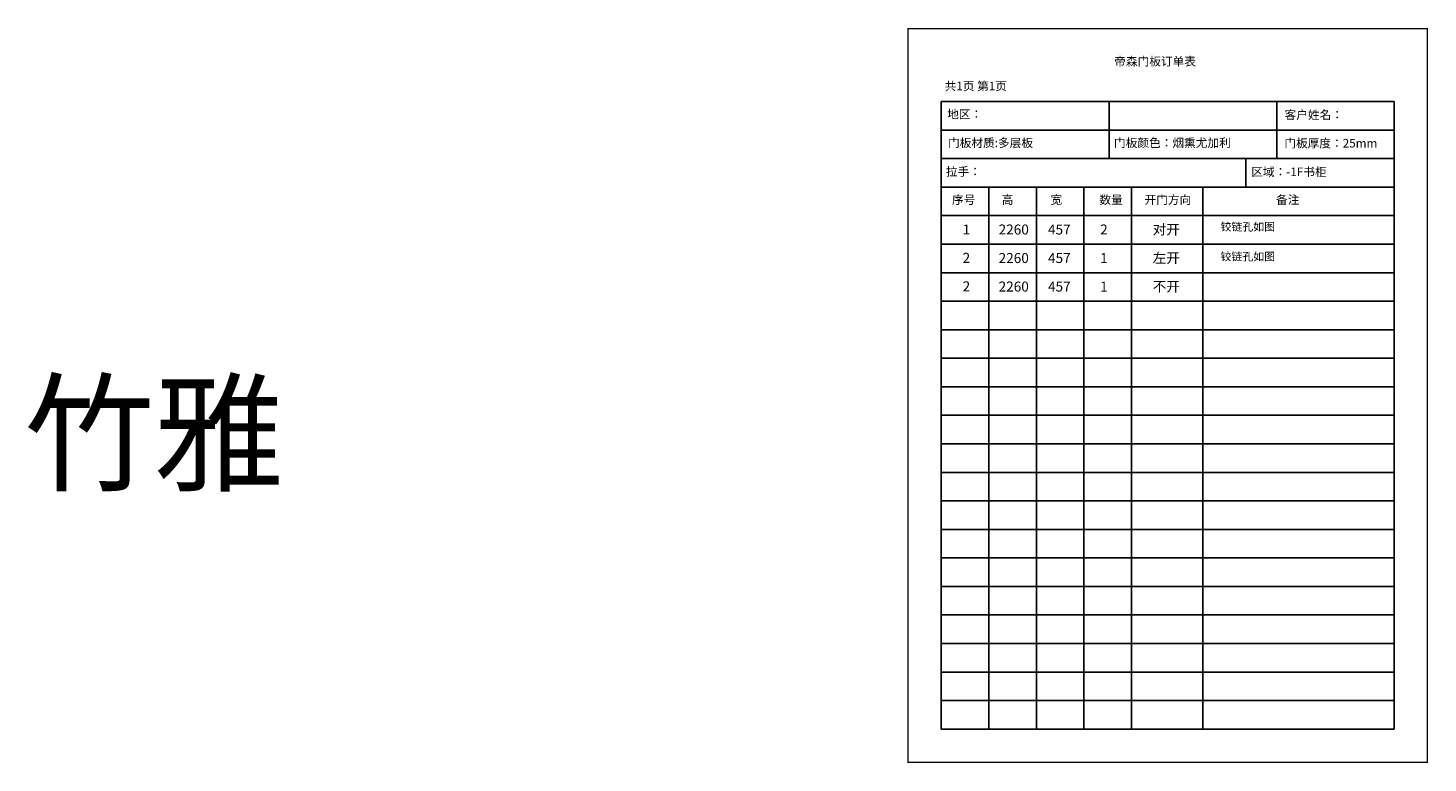
# Model space of a CAD drawing. Units: millimetres. Extents: x 136691 to 157363, y -21652 to -17014.
# Drawn here: x 148532 to 157363, y -21652 to -17014 of the extents above; entities that cross this region are included whole.
import ezdxf

# ---------------------------------------------------------------- set-up
doc = ezdxf.new("R2010")
doc.units = ezdxf.units.MM
doc.layers.add('A-柜体', color=120, linetype='Continuous')
doc.styles.get("Standard").update_dxf_attribs({"font": 'arial.ttf'})

msp = doc.modelspace()

# ---------------------------------------------------------------- linework, layer by layer
at = {"color": 0, "lineweight": -3, "const_width": 8.24}
msp.add_lwpolyline([(154083, -17017.9), (154083, -21647.8), (157358.5, -21647.8), (157358.5, -17017.9)], close=True, dxfattribs=at)
at = {"layer": 'A-柜体', "color": 0, "lineweight": -3}
for p, q in [((155350.7, -17477.9), (155350.7, -17837.9)), ((156408.7, -17477.9), (156408.7, -17837.9)), ((154293, -17657.9), (157148.5, -17657.9)), ((154293, -17837.9), (157148.5, -17837.9)), ((156213.4, -17837.9), (156213.4, -18017.9)), ((154293, -18017.9), (157148.5, -18017.9)), ((154593.2, -18017.9), (154593.2, -21437.9)), ((154892.7, -18017.9), (154892.7, -21437.9)), ((155192.6, -18017.9), (155192.6, -21437.9)), ((155492.2, -18017.9), (155492.2, -21437.9)), ((155941.8, -18017.9), (155941.8, -21437.9)), ((154293, -18197.9), (157148.5, -18197.9)), ((154293, -18377.9), (157148.5, -18377.9)), ((154293, -18557.9), (157148.5, -18557.9)), ((154293, -18737.9), (157148.5, -18737.9)), ((154293, -18917.9), (157148.5, -18917.9)), ((154293, -19097.9), (157148.5, -19097.9)), ((154293, -19277.9), (157148.5, -19277.9)), ((154293, -19457.9), (157148.5, -19457.9)), ((154293, -19637.9), (157148.5, -19637.9)), ((154293, -19817.9), (157148.5, -19817.9)), ((154293, -19997.9), (157148.5, -19997.9)), ((154293, -20177.9), (157148.5, -20177.9)), ((154293, -20357.9), (157148.5, -20357.9)), ((154293, -20537.9), (157148.5, -20537.9)), ((154293, -20717.9), (157148.5, -20717.9)), ((154293, -20897.9), (157148.5, -20897.9)), ((154293, -21077.9), (157148.5, -21077.9)), ((154293, -21257.9), (157148.5, -21257.9)), ((154293, -21437.9), (157148.5, -21437.9))]:
    msp.add_line(p, q, dxfattribs=at)
msp.add_lwpolyline([(154293, -17477.9), (157148.5, -17477.9), (157148.5, -21437.8), (154293, -21437.8)], close=True, dxfattribs=at)

# ---------------------------------------------------------------- texts
at = {"color": 0, "lineweight": -3, "char_height": 54, "width": 1710.922, "attachment_point": 1}
for s, insert in [('{\\fSimSun|b1|i0|c134|p54;帝森门板订单表}', (155383.4, -17197.4)), ('{\\fNSimSun|b1|i0|c134|p49;共1页 第1页}', (154314.1, -17353.4)), ('{\\fSimSun|b1|i0|c134|p54;地区： }', (154329.9, -17530.6)), ('{\\fSimSun|b1|i0|c134|p54;客户姓名：}', (156458.1, -17534.4)), ('{\\fSimSun|b1|i0|c134|p54;\\C256;门板材质:多层板}', (154335.3, -17711.5)), ('{\\fSimSun|b1|i0|c134|p54;\\C256;门板颜色：烟熏尤加利}', (155382, -17711.5)), ('{\\fSimSun|b1|i0|c134|p54;\\C256;门板厚度：25mm}', (156456.5, -17714)), ('{\\fSimSun|b1|i0|c134|p54;\\C256;拉手：}', (154321.9, -17892.7)), ('{\\fSimSun|b1|i0|c134|p54;\\C256;区域：\\fSimSun|b0|i0|c134|p54;\\C0;-1F书柜}', (156247.7, -17894.2)), ('{\\fSimSun|b1|i0|c134|p54;序号}', (154360.2, -18070.5)), ('{\\fSimSun|b1|i0|c134|p54;高}', (154673.9, -18070.5)), ('{\\fSimSun|b1|i0|c134|p54;宽}', (154981.9, -18070.5)), ('{\\fSimSun|b1|i0|c134|p54;数量}', (155289.9, -18070.5)), ('{\\fSimSun|b1|i0|c134|p54;开门方向}', (155574.7, -18070.5)), ('{\\fSimSun|b1|i0|c134|p54;备注}', (156404.2, -18070.5))]:
    msp.add_mtext(s, dxfattribs=dict(at, insert=insert))
at = {"lineweight": -3, "attachment_point": 1}
for s, insert, char_height, width in [('{\\fYouYuan|b0|i0|c134|p49;1}', (154427.2, -18253.9), 63, 773.982), ('{\\fSimSun|b0|i0|c134|p54;2260}', (154654.2, -18253.9), 63, 773.982), ('{\\fSimSun|b0|i0|c134|p54;457}', (154965.7, -18253.9), 63, 773.982), ('{\\fSimSun|b0|i0|c134|p54;2}', (155294.6, -18253.9), 63, 773.982), ('{\\fSimSun|b0|i0|c134|p54;对开}', (155625.9, -18253.9), 63, 773.982), ('{\\fSimSun|b0|i0|c134|p54;铰链孔如图}', (156054.2, -18242.7), 50.4, 619.186), ('{\\fYouYuan|b0|i0|c134|p49;2}', (154427.2, -18432.9), 63, 773.982), ('{\\fSimSun|b0|i0|c134|p54;2260}', (154654.2, -18433.9), 63, 773.982), ('{\\fSimSun|b0|i0|c134|p54;457}', (154965.7, -18433.9), 63, 773.982), ('{\\fSimSun|b0|i0|c134|p54;1}', (155294.6, -18433.9), 63, 773.982), ('{\\fSimSun|b0|i0|c134|p54;左开}', (155625.9, -18433.9), 63, 773.982), ('{\\fSimSun|b0|i0|c134|p54;铰链孔如图}', (156054.2, -18430.6), 50.4, 619.186), ('{\\fYouYuan|b0|i0|c134|p49;2}', (154427.2, -18612.9), 63, 773.982), ('{\\fSimSun|b0|i0|c134|p54;2260}', (154654.2, -18613.9), 63, 773.982), ('{\\fSimSun|b0|i0|c134|p54;457}', (154965.7, -18613.9), 63, 773.982), ('{\\fSimSun|b0|i0|c134|p54;1}', (155294.6, -18613.9), 63, 773.982), ('{\\fSimSun|b0|i0|c134|p54;不开}', (155625.9, -18613.9), 63, 773.982)]:
    msp.add_mtext(s, dxfattribs=dict(at, insert=insert, char_height=char_height, width=width))
at = {"color": 124, "insert": (148511.1, -19272.7), "char_height": 600, "width": 1725.5, "attachment_point": 1}
msp.add_mtext('竹雅', dxfattribs=at)

doc.saveas('drawing.dxf')
